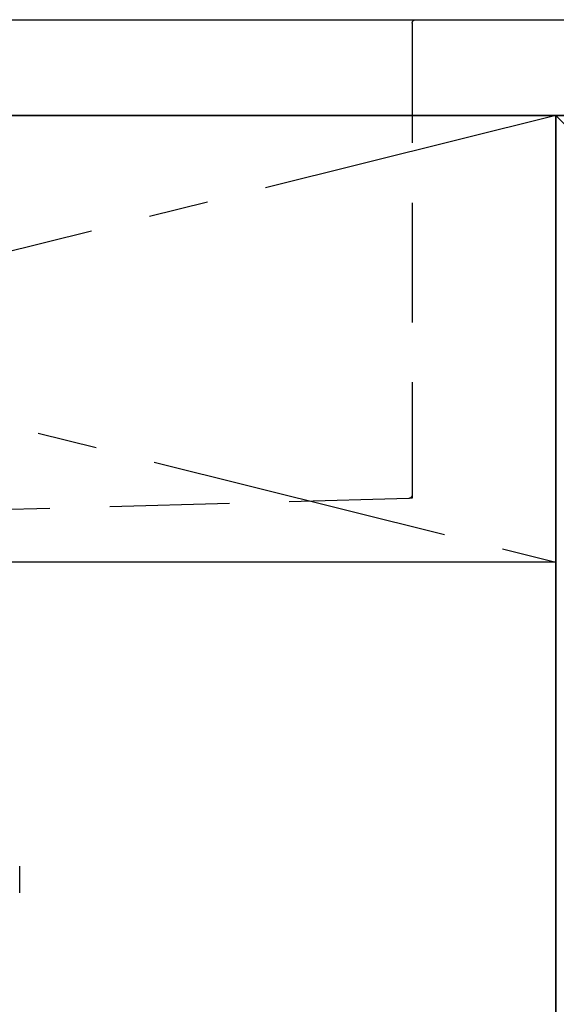
# Model space of a CAD drawing. Extents: x 0 to 26473, y -25 to 8845.
# Drawn here: x 15909 to 16134, y 2616 to 3027 of the extents above; entities that cross this region are included whole.
import ezdxf

# ---------------------------------------------------------------- set-up
doc = ezdxf.new("R2010")
doc.units = 0
doc.header["$LTSCALE"] = 50
doc.header["$MEASUREMENT"] = 0
for name, pattern in [('CENTER', [2, 1.25, -0.25, 0.25, -0.25]), ('DASHED', [0.75, 0.5, -0.25]), ('HIDDEN', [0.375, 0.25, -0.125])]:
    doc.linetypes.add(name, pattern=pattern)
doc.layers.get('DEFPOINTS').update_dxf_attribs({"color": 146, "linetype": 'CONTINUOUS'})
for name, color, linetype in [('120-キャビネット（外）', 7, 'CONTINUOUS'), ('122-扉', 6, 'CONTINUOUS'), ('123-扉向き', 231, 'CENTER'), ('126-甲板', 2, 'CONTINUOUS'), ('150-機器', 8, 'CONTINUOUS')]:
    doc.layers.add(name, color=color, linetype=linetype)

# ---------------------------------------------------------------- blocks, each defined once
blk = doc.blocks.new('F402_S')
at = {"layer": '150-機器', "color": 13, "linetype": 'DASHED', "ltscale": 0.5}
blk.add_line((-135.96, -364.84), (-135.96, -353.77), dxfattribs=at)
blk = doc.blocks.new('KHB600HL_S')
at = {"layer": '150-機器', "color": 161, "linetype": 'HIDDEN', "ltscale": 4}
for p, q in [((-301.5, 0), (-318, 0)), ((301.5, 0), (-301.5, 0)), ((-300, -1.5), (-300, -198.55)), ((-300, -198.55), (-300, -200)), ((-300, -200), (-298.55, -200.05)), ((-298.55, -200.05), (58.05, -209.95))]:
    blk.add_line(p, q, dxfattribs=at)
for centre, start, end in [((-301.5, -1.5), 0, 90), ((-298.5, -198.55), 180, 268.0585)]:
    blk.add_arc(centre, 1.5, start, end, dxfattribs=at)

msp = doc.modelspace()

# ---------------------------------------------------------------- linework, layer by layer
at = {"layer": '120-キャビネット（外）', "color": 6}
for p, q in [((16133.51, 2987.49), (16583.51, 2987.49)), ((16133.51, 2167.49), (16133.51, 2987.49))]:
    msp.add_line(p, q, dxfattribs=at)
msp.add_lwpolyline([(15383.51, 2987.49), (16133.51, 2987.49), (16133.51, 2267.49), (15383.51, 2267.49)], close=True, dxfattribs=at)
at = {"layer": '122-扉'}
msp.add_line((16133.51, 2800.79), (15383.51, 2800.79), dxfattribs=at)
at = {"layer": '123-扉向き', "ltscale": 2}
for p, q in [((15383.51, 2987.79), (16133.51, 2800.79)), ((16133.51, 2987.49), (15383.51, 2800.79))]:
    msp.add_line(p, q, dxfattribs=at)
at = {"layer": '126-甲板'}
msp.add_lwpolyline([(15361.51, 3027.49), (17649.51, 3027.49), (17649.51, 2987.49), (15361.51, 2987.49)], close=True, dxfattribs=at)
at = {"layer": 'DEFPOINTS'}
msp.add_line((16133.51, 2987.49), (16583.51, 2532.49), dxfattribs=at)

# ---------------------------------------------------------------- block references
at = {"layer": '150-機器', "xscale": -1}
for name in ['F402_S', 'KHB600HL_S']:
    msp.add_blockref(name, (15773.51, 3027.49), dxfattribs=at)

doc.saveas('drawing.dxf')
